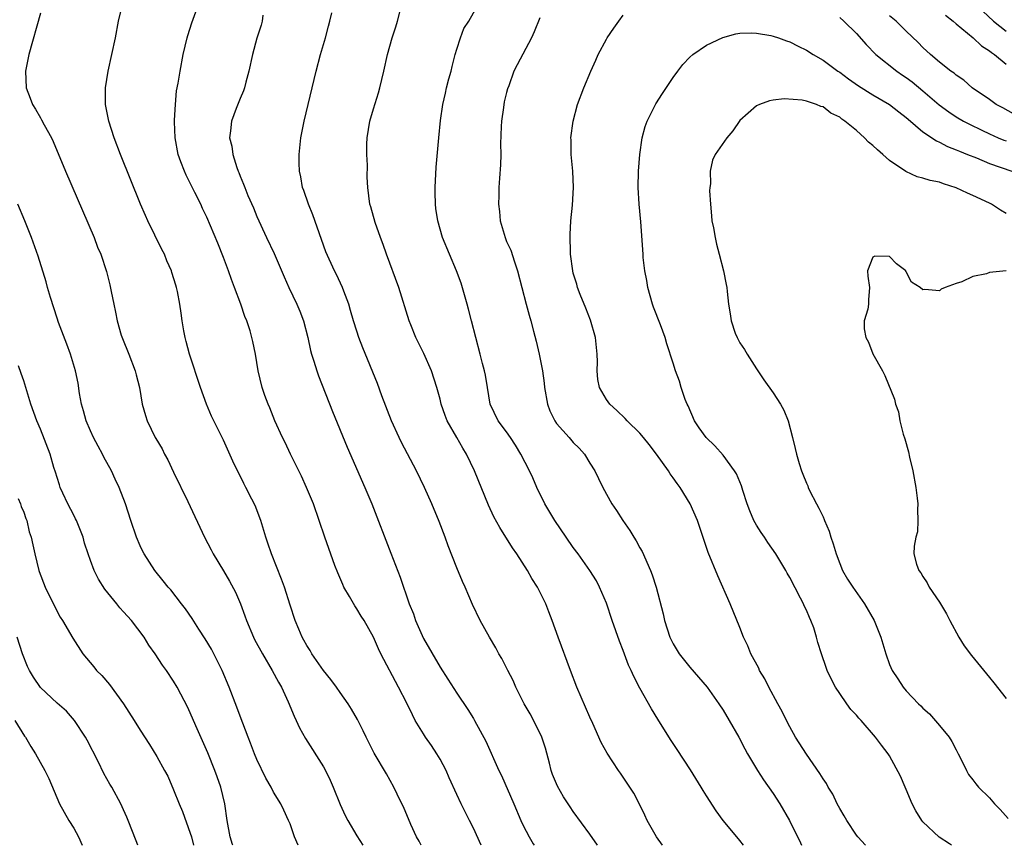
# Model space of a CAD drawing. Units: inches. Extents: x 2529000 to 2532000, y 1560000 to 1563000.
# Drawn here: x 2530909 to 2531027, y 1560000 to 1560099 of the extents above; entities that cross this region are included whole.
import ezdxf

# ---------------------------------------------------------------- set-up
doc = ezdxf.new("R2010")
doc.units = ezdxf.units.IN
doc.header["$MEASUREMENT"] = 0
doc.layers.add('LD25291560_2ft', color=253, linetype='Continuous')

msp = doc.modelspace()

# ---------------------------------------------------------------- linework, layer by layer
at = {"layer": 'LD25291560_2ft'}
for points, elevation in [([(2530956.75, 1560000), (2530956.5, 1560000.5), (2530956.19, 1560001), (2530955.49, 1560002.51), (2530954.62, 1560004.62), (2530954.42, 1560005), (2530953.84, 1560006.16), (2530953.47, 1560007), (2530952.59, 1560008.59), (2530951.07, 1560011.07), (2530950.13, 1560013), (2530949.77, 1560013.77), (2530949.1, 1560015.1), (2530948.37, 1560016.37), (2530947.98, 1560017), (2530947, 1560018.35), (2530946.57, 1560019), (2530945.9, 1560019.9), (2530945, 1560021), (2530943.6, 1560023), (2530943.39, 1560023.39), (2530943, 1560024), (2530942.66, 1560024.66), (2530942.45, 1560025), (2530942.03, 1560025.97), (2530941.62, 1560027), (2530941, 1560028.84), (2530940.33, 1560031), (2530939.97, 1560031.97), (2530938.74, 1560035), (2530938.31, 1560036.31), (2530938.07, 1560037), (2530937.48, 1560039), (2530936.8, 1560040.8), (2530936.41, 1560041.59), (2530935.69, 1560043), (2530935.45, 1560043.45), (2530934.13, 1560046.13), (2530933, 1560048.65), (2530931.56, 1560051.56), (2530930.95, 1560053), (2530930.24, 1560055), (2530928.9, 1560059), (2530928.52, 1560060.52), (2530928.37, 1560061), (2530928.21, 1560061.79), (2530928.03, 1560063), (2530927.92, 1560063.92), (2530927.76, 1560065), (2530927.46, 1560066.54), (2530927.36, 1560067), (2530927.27, 1560067.27), (2530926.79, 1560068.79), (2530926.74, 1560069), (2530926.19, 1560070.19), (2530925.9, 1560071), (2530925.59, 1560071.59), (2530923.91, 1560075), (2530923.64, 1560075.64), (2530923.04, 1560077), (2530920.63, 1560083), (2530919.87, 1560085), (2530919.22, 1560087), (2530918.82, 1560089), (2530918.81, 1560089.19), (2530918.81, 1560091), (2530919.15, 1560093), (2530919.6, 1560095), (2530920.01, 1560097), (2530920.39, 1560099), (2530920.89, 1560101.11)], 7346), ([(2530963.93, 1560000), (2530963, 1560002.04), (2530962.54, 1560003), (2530962.01, 1560004.01), (2530961.55, 1560005), (2530961, 1560006.12), (2530960.1, 1560008.1), (2530959.73, 1560009), (2530959, 1560010.35), (2530958.63, 1560011), (2530957.98, 1560011.98), (2530957.26, 1560013), (2530957, 1560013.4), (2530956.02, 1560015), (2530955.68, 1560015.68), (2530955, 1560017.09), (2530954.02, 1560019), (2530951.89, 1560023), (2530951.59, 1560023.59), (2530951, 1560025.01), (2530949.87, 1560027), (2530949.52, 1560027.52), (2530949, 1560028.41), (2530948.75, 1560028.75), (2530948.13, 1560029.87), (2530947.46, 1560031), (2530947.31, 1560031.31), (2530946.72, 1560032.72), (2530946.38, 1560033.62), (2530945.17, 1560037), (2530943.79, 1560041), (2530942.97, 1560043), (2530942.35, 1560044.35), (2530942.03, 1560045), (2530941.7, 1560045.7), (2530941.03, 1560047), (2530940.39, 1560048.39), (2530940.07, 1560049), (2530939.15, 1560051), (2530938.55, 1560052.55), (2530938.34, 1560053), (2530937.96, 1560054.04), (2530937.63, 1560055), (2530937.15, 1560057), (2530936.83, 1560059), (2530936.5, 1560060.5), (2530936.41, 1560061), (2530936.18, 1560061.82), (2530935.78, 1560063), (2530935.54, 1560063.54), (2530935.06, 1560065), (2530934.33, 1560067), (2530933.96, 1560067.96), (2530933.6, 1560069), (2530933, 1560070.62), (2530932.32, 1560072.32), (2530931, 1560075.45), (2530930.49, 1560076.49), (2530930.27, 1560077), (2530929.57, 1560078.43), (2530928.49, 1560080.49), (2530928.29, 1560081), (2530927.88, 1560082.12), (2530927.54, 1560083), (2530927.18, 1560085), (2530927.1, 1560086.9), (2530927.12, 1560087.12), (2530927.21, 1560089), (2530927.36, 1560090.64), (2530927.54, 1560091.54), (2530927.77, 1560093), (2530928.15, 1560095), (2530928.62, 1560097), (2530928.71, 1560097.29), (2530929.2, 1560098.8), (2530929.98, 1560101)], 7348), ([(2530995.44, 1560000), (2530995, 1560000.57), (2530994.63, 1560001), (2530992.99, 1560003), (2530992.15, 1560004.15), (2530991, 1560005.94), (2530990.59, 1560006.59), (2530990.37, 1560007), (2530989.08, 1560009.08), (2530987.5, 1560011.5), (2530986.7, 1560012.7), (2530985.14, 1560015.14), (2530984.38, 1560016.38), (2530983, 1560018.86), (2530982.26, 1560020.26), (2530981.95, 1560021), (2530981.64, 1560021.64), (2530981, 1560023.39), (2530980.54, 1560024.54), (2530979.68, 1560027), (2530979, 1560029.07), (2530978.17, 1560031), (2530977.78, 1560031.78), (2530977, 1560033.03), (2530975.59, 1560035), (2530975, 1560035.78), (2530974.14, 1560037), (2530972.77, 1560039), (2530971.58, 1560041), (2530970.64, 1560043), (2530970.15, 1560044.15), (2530969.76, 1560045), (2530968.72, 1560047), (2530968.06, 1560048.06), (2530967.45, 1560049), (2530967, 1560049.66), (2530966, 1560051), (2530965.02, 1560053), (2530964.72, 1560055), (2530964.47, 1560056.47), (2530964.36, 1560057), (2530964.11, 1560057.89), (2530963.83, 1560059), (2530963.29, 1560061), (2530962.79, 1560063), (2530962.41, 1560064.41), (2530962.27, 1560065), (2530961.53, 1560067.53), (2530960.99, 1560068.99), (2530960.13, 1560071), (2530959.31, 1560073), (2530958.73, 1560075), (2530958.51, 1560076.51), (2530958.46, 1560077), (2530958.43, 1560078.43), (2530958.43, 1560079), (2530958.55, 1560081.45), (2530958.85, 1560085), (2530959.07, 1560087.07), (2530959.35, 1560089), (2530959.67, 1560090.33), (2530959.79, 1560091), (2530960.07, 1560092.07), (2530960.33, 1560093), (2530960.45, 1560093.55), (2530960.82, 1560095), (2530961, 1560095.63), (2530961.44, 1560097), (2530961.87, 1560098.13), (2530962.44, 1560099), (2530963.57, 1560101)], 7356), ([(2530911, 1560099.94), (2530909.6, 1560095), (2530909.2, 1560093), (2530909.29, 1560091), (2530909.76, 1560089.76), (2530910.04, 1560089), (2530910.41, 1560088.41), (2530911, 1560087.37), (2530911.15, 1560087.15), (2530911.45, 1560086.55), (2530912.32, 1560085), (2530912.54, 1560084.54), (2530914.03, 1560081), (2530917.44, 1560073), (2530917.87, 1560071.87), (2530918.26, 1560071), (2530918.94, 1560068.94), (2530919.34, 1560067.34), (2530919.49, 1560066.51), (2530919.81, 1560065), (2530920.04, 1560064.04), (2530920.23, 1560063), (2530920.72, 1560061.28), (2530920.85, 1560060.86), (2530921.63, 1560059), (2530922.4, 1560057), (2530922.51, 1560056.51), (2530922.89, 1560055), (2530923.24, 1560053), (2530923.61, 1560051.61), (2530923.82, 1560051), (2530924.8, 1560049), (2530924.88, 1560048.88), (2530925.61, 1560047.61), (2530925.91, 1560047), (2530926.3, 1560046.3), (2530927, 1560044.83), (2530928.72, 1560041.28), (2530930.71, 1560037), (2530931.5, 1560035.5), (2530931.75, 1560035), (2530933, 1560032.96), (2530933.73, 1560031.73), (2530934.42, 1560030.42), (2530935.03, 1560029), (2530935.56, 1560027.56), (2530935.75, 1560027), (2530936.6, 1560025), (2530936.73, 1560024.73), (2530937.66, 1560023), (2530938.85, 1560021), (2530939.59, 1560019.59), (2530939.95, 1560019), (2530940.78, 1560017.22), (2530941.5, 1560015.5), (2530941.74, 1560015), (2530942.13, 1560014.13), (2530942.83, 1560012.83), (2530945, 1560009.42), (2530945.23, 1560009), (2530945.82, 1560007.82), (2530946.16, 1560007), (2530947, 1560004.91), (2530947.6, 1560003.6), (2530947.93, 1560003), (2530949, 1560001.15), (2530949.72, 1560000)], 7344), ([(2530937.73, 1560099.73), (2530937.63, 1560099), (2530937.5, 1560098.5), (2530937, 1560096.97), (2530936.49, 1560095), (2530936.05, 1560093), (2530935.68, 1560091.68), (2530935.51, 1560091), (2530935.38, 1560090.62), (2530935, 1560089.72), (2530934.52, 1560088.52), (2530933.95, 1560087), (2530933.84, 1560085.84), (2530933.73, 1560085), (2530933.99, 1560083.99), (2530934.11, 1560083), (2530934.58, 1560081.42), (2530934.74, 1560081), (2530934.83, 1560080.83), (2530935, 1560080.37), (2530935.41, 1560079.41), (2530935.54, 1560079), (2530935.93, 1560078.07), (2530936.59, 1560076.59), (2530937, 1560075.55), (2530938.17, 1560073), (2530939.08, 1560071.08), (2530940.27, 1560068.27), (2530940.85, 1560067), (2530941.82, 1560065), (2530942.17, 1560064.17), (2530942.62, 1560063), (2530943.13, 1560061), (2530943.45, 1560059.45), (2530943.57, 1560059), (2530943.86, 1560058.14), (2530944.19, 1560057), (2530944.39, 1560056.39), (2530946.1, 1560052.1), (2530947.84, 1560047.84), (2530949.97, 1560043), (2530950.8, 1560041), (2530953.11, 1560035.11), (2530954.21, 1560032.21), (2530955.3, 1560029), (2530955.8, 1560027.8), (2530956.04, 1560027), (2530957, 1560024.85), (2530959, 1560021.39), (2530959.94, 1560019.94), (2530961, 1560018.27), (2530962.32, 1560016.32), (2530963, 1560015.23), (2530963.14, 1560015), (2530964.51, 1560012.51), (2530966.06, 1560009), (2530966.38, 1560008.38), (2530967.88, 1560005), (2530968.72, 1560003), (2530969, 1560002.39), (2530969.69, 1560001), (2530970.19, 1560000.19), (2530970.32, 1560000)], 7350), ([(2530977.92, 1560000), (2530977, 1560001.35), (2530975, 1560004.05), (2530974.61, 1560004.61), (2530974.37, 1560005), (2530973.83, 1560005.83), (2530973.11, 1560007.11), (2530972.5, 1560008.5), (2530972.33, 1560009), (2530972.13, 1560009.87), (2530971.65, 1560011.65), (2530971.23, 1560013), (2530971, 1560013.5), (2530969.81, 1560015.81), (2530969.12, 1560017), (2530968.12, 1560019), (2530967.78, 1560019.78), (2530967.14, 1560021), (2530966.43, 1560022.43), (2530966.08, 1560023), (2530965.72, 1560023.72), (2530964.95, 1560025), (2530963.84, 1560027), (2530962.91, 1560028.91), (2530962.01, 1560031), (2530961.69, 1560031.69), (2530961, 1560033.35), (2530959.99, 1560035.99), (2530959.63, 1560037), (2530958.9, 1560038.9), (2530958.02, 1560041), (2530957.12, 1560043), (2530956.16, 1560045), (2530954.38, 1560048.38), (2530954.09, 1560049), (2530953.19, 1560051), (2530952.02, 1560053.98), (2530951.47, 1560055.47), (2530949.74, 1560059.74), (2530949.26, 1560061), (2530949, 1560061.77), (2530948.62, 1560063), (2530948.26, 1560064.26), (2530948.04, 1560065), (2530947.43, 1560066.57), (2530947.28, 1560067), (2530946.55, 1560068.55), (2530946.32, 1560069), (2530945.29, 1560071.29), (2530943.72, 1560075.72), (2530943.19, 1560077), (2530942.65, 1560078.65), (2530942.5, 1560079), (2530942.3, 1560080.3), (2530942.12, 1560081), (2530942.07, 1560081.93), (2530942.07, 1560083), (2530942.28, 1560085), (2530942.69, 1560087), (2530944.11, 1560093), (2530944.66, 1560095), (2530945.26, 1560097), (2530945.59, 1560098.41), (2530945.77, 1560099), (2530946.01, 1560100.01)], 7352), ([(2530985.72, 1560000), (2530985, 1560001), (2530983.88, 1560003), (2530983.61, 1560003.61), (2530982.94, 1560004.94), (2530982.26, 1560006.26), (2530981, 1560008.19), (2530980.67, 1560008.67), (2530980.43, 1560009), (2530979.06, 1560011.06), (2530978.34, 1560012.34), (2530977.36, 1560014.64), (2530977, 1560015.4), (2530975.43, 1560019), (2530974.65, 1560021), (2530973.18, 1560025), (2530972.48, 1560027), (2530972.06, 1560028.06), (2530971.71, 1560029), (2530970.71, 1560031), (2530970.04, 1560032.04), (2530969.51, 1560033), (2530968.22, 1560035), (2530967.72, 1560035.72), (2530966.17, 1560038.17), (2530965.47, 1560039.47), (2530964.84, 1560040.84), (2530963.14, 1560045), (2530962.19, 1560047), (2530961.72, 1560047.72), (2530961.02, 1560049), (2530959.87, 1560051), (2530959.62, 1560051.62), (2530959.15, 1560053), (2530959, 1560053.59), (2530958.61, 1560055), (2530957.98, 1560057), (2530957.07, 1560059.07), (2530956.11, 1560061), (2530955.49, 1560062.51), (2530955.3, 1560063), (2530954.05, 1560067), (2530952.58, 1560071), (2530952.19, 1560072.19), (2530951.85, 1560073), (2530951.19, 1560074.81), (2530950.68, 1560076.68), (2530950.56, 1560077), (2530950.33, 1560079), (2530950.26, 1560080.26), (2530950.29, 1560081.71), (2530950.22, 1560083), (2530950.22, 1560084.22), (2530950.25, 1560085), (2530950.57, 1560087), (2530951, 1560088.46), (2530951.62, 1560090.38), (2530951.78, 1560091), (2530952.26, 1560093), (2530952.69, 1560095), (2530953.24, 1560097), (2530953.69, 1560098.31), (2530953.91, 1560099), (2530954.22, 1560100.22)], 7354), ([(2530971, 1560099.4), (2530970.29, 1560097.71), (2530969.97, 1560097), (2530968.25, 1560093.75), (2530967.87, 1560093), (2530967.25, 1560091.25), (2530967.11, 1560090.89), (2530967, 1560090.41), (2530966.71, 1560089.29), (2530966.64, 1560088.64), (2530966.4, 1560087), (2530966.36, 1560086.36), (2530966.27, 1560084.27), (2530966.29, 1560083), (2530966.27, 1560081.73), (2530966.15, 1560080.15), (2530966.08, 1560079), (2530966.06, 1560078.06), (2530966.01, 1560077), (2530966.13, 1560076.13), (2530966.23, 1560075), (2530966.82, 1560073), (2530967, 1560072.55), (2530967.49, 1560071.49), (2530967.93, 1560070.07), (2530968.3, 1560069), (2530968.81, 1560067), (2530969.33, 1560065), (2530969.7, 1560063.7), (2530969.91, 1560063), (2530970.24, 1560061.76), (2530970.54, 1560060.54), (2530970.89, 1560059), (2530971.29, 1560057), (2530971.52, 1560055.52), (2530971.55, 1560055), (2530971.89, 1560053), (2530972.2, 1560052.2), (2530972.77, 1560051), (2530973, 1560050.66), (2530974.49, 1560049), (2530975, 1560048.4), (2530975.7, 1560047.7), (2530976.34, 1560047), (2530977, 1560045.91), (2530977.58, 1560045), (2530978.05, 1560044.05), (2530978.55, 1560043), (2530979.64, 1560041), (2530980.2, 1560040.2), (2530980.94, 1560039), (2530981.81, 1560037.81), (2530982.29, 1560037), (2530982.57, 1560036.57), (2530983, 1560035.75), (2530983.28, 1560035.28), (2530984.29, 1560033), (2530984.49, 1560032.49), (2530984.95, 1560031), (2530985.79, 1560027.79), (2530985.96, 1560027), (2530986.61, 1560025), (2530987, 1560024.21), (2530987.72, 1560023), (2530989, 1560021.38), (2530991.08, 1560019), (2530992.5, 1560017), (2530993, 1560016.25), (2530993.74, 1560015), (2530994.87, 1560013), (2530995.59, 1560011.59), (2530995.92, 1560011), (2530997.13, 1560009), (2530997.86, 1560007.86), (2530999, 1560006.23), (2530999.81, 1560005), (2531000.98, 1560003), (2531002.29, 1560000.29), (2531002.4, 1560000)], 7358), ([(2531010.11, 1560000), (2531009.18, 1560001), (2531009, 1560001.22), (2531007.86, 1560003), (2531007.55, 1560003.55), (2531007, 1560004.43), (2531006.71, 1560005), (2531006.16, 1560006.16), (2531005.63, 1560007), (2531005.41, 1560007.41), (2531005, 1560007.98), (2531004.63, 1560008.63), (2531003, 1560010.94), (2531001.71, 1560013), (2531001, 1560014.22), (2531000.6, 1560015), (2531000.08, 1560016.08), (2530999.59, 1560017), (2530998.51, 1560019), (2530998, 1560020), (2530997.38, 1560021), (2530997.27, 1560021.27), (2530996.34, 1560023), (2530995.97, 1560023.97), (2530995.45, 1560025), (2530995, 1560026.16), (2530993.84, 1560029), (2530992.37, 1560032.37), (2530991.19, 1560035.19), (2530989.91, 1560039), (2530989.04, 1560041), (2530987.84, 1560043), (2530987.47, 1560043.47), (2530987, 1560044.16), (2530986.64, 1560044.64), (2530986.43, 1560045), (2530984.99, 1560047), (2530984.13, 1560048.13), (2530983.42, 1560049), (2530983, 1560049.5), (2530981.48, 1560051), (2530981.25, 1560051.25), (2530980.24, 1560052.24), (2530979.39, 1560053), (2530979, 1560053.56), (2530978.14, 1560055), (2530977.94, 1560055.94), (2530977.88, 1560057), (2530977.91, 1560058.09), (2530977.88, 1560059), (2530977.8, 1560059.8), (2530977.66, 1560061), (2530977.07, 1560063.07), (2530976.52, 1560064.52), (2530975.85, 1560066.15), (2530975.53, 1560067), (2530975.42, 1560067.42), (2530975, 1560068.72), (2530974.93, 1560069), (2530974.67, 1560071), (2530974.61, 1560073.39), (2530974.69, 1560075), (2530974.89, 1560076.89), (2530975.03, 1560079), (2530974.95, 1560081), (2530974.76, 1560083), (2530974.74, 1560084.73), (2530974.7, 1560085), (2530974.98, 1560087), (2530975.53, 1560089), (2530976.27, 1560091), (2530977.1, 1560093), (2530977.7, 1560094.3), (2530978, 1560095), (2530979, 1560096.84), (2530979.09, 1560097), (2530979.86, 1560098.14), (2530980.46, 1560099), (2530981, 1560099.71)], 7360), ([(2531007, 1560099.44), (2531007.49, 1560099), (2531009, 1560097.52), (2531010.19, 1560096.19), (2531011.35, 1560095), (2531013.85, 1560093), (2531014.53, 1560092.53), (2531015, 1560092.24), (2531015.71, 1560091.71), (2531017, 1560090.64), (2531018.95, 1560088.95), (2531020.09, 1560088.09), (2531021, 1560087.52), (2531021.89, 1560087), (2531022.61, 1560086.61), (2531024.09, 1560085.91), (2531025, 1560085.46), (2531026.04, 1560085), (2531026.71, 1560084.71), (2531027, 1560084.61)], 7360), ([(2531027.86, 1560087.86), (2531026.58, 1560088.58), (2531025.79, 1560089), (2531025, 1560089.57), (2531022.91, 1560091), (2531021.9, 1560091.9), (2531021, 1560092.5), (2531020.74, 1560092.74), (2531020.36, 1560093), (2531019, 1560094.08), (2531017.91, 1560095), (2531017, 1560095.83), (2531016.44, 1560096.44), (2531015, 1560097.78), (2531013.77, 1560099), (2531013, 1560099.64)], 7358), ([(2531019.7, 1560099.7), (2531020.61, 1560099), (2531021, 1560098.66), (2531023.02, 1560097), (2531024.04, 1560096.04), (2531025, 1560095.45), (2531025.24, 1560095.24), (2531025.61, 1560095), (2531027, 1560093.85)], 7356), ([(2531024.19, 1560100.19), (2531025.49, 1560099), (2531027, 1560097.78)], 7354), ([(2531020.44, 1560000), (2531020.18, 1560000.18), (2531018.96, 1560000.96), (2531017, 1560002.83), (2531016.86, 1560003), (2531016.15, 1560004.15), (2531015.71, 1560005), (2531015, 1560006.69), (2531014.85, 1560007), (2531014.3, 1560008.3), (2531013, 1560010.74), (2531012.83, 1560011), (2531012.01, 1560012.01), (2531011.32, 1560013), (2531009.57, 1560015), (2531009.28, 1560015.28), (2531009, 1560015.64), (2531008.33, 1560016.33), (2531007.85, 1560017), (2531007, 1560018.23), (2531006.5, 1560019), (2531005.98, 1560019.98), (2531005.51, 1560021), (2531005.37, 1560021.37), (2531004.81, 1560023), (2531004.38, 1560024.38), (2531004.23, 1560025), (2531003.88, 1560026.12), (2531003.55, 1560027), (2531003.36, 1560027.36), (2531003, 1560028.23), (2531002.75, 1560028.75), (2531002.65, 1560029), (2531002.31, 1560029.69), (2531001, 1560032.19), (2531000.7, 1560032.7), (2531000.55, 1560033), (2530999.35, 1560035), (2530998.36, 1560036.36), (2530997.95, 1560037), (2530997.56, 1560037.56), (2530997, 1560038.44), (2530996.69, 1560039), (2530996.19, 1560040.19), (2530995.9, 1560041), (2530995.36, 1560042.64), (2530995.2, 1560043.2), (2530995, 1560043.65), (2530994.61, 1560044.61), (2530994.37, 1560045), (2530993, 1560046.87), (2530991.99, 1560047.99), (2530990.96, 1560049), (2530990.13, 1560050.13), (2530989.57, 1560051), (2530988.79, 1560052.79), (2530988.68, 1560053), (2530988.46, 1560053.54), (2530987.95, 1560055), (2530987.75, 1560055.75), (2530987.27, 1560057), (2530987, 1560057.93), (2530986.25, 1560060.25), (2530986.04, 1560061), (2530985.48, 1560062.52), (2530984.64, 1560064.64), (2530984.53, 1560065), (2530983.97, 1560067), (2530983.83, 1560067.83), (2530983.6, 1560069), (2530983.41, 1560070.59), (2530983.38, 1560071), (2530983.12, 1560074.88), (2530982.93, 1560077), (2530982.8, 1560079), (2530982.84, 1560081), (2530983.01, 1560083), (2530983.28, 1560085), (2530983.64, 1560086.36), (2530983.88, 1560087), (2530984.93, 1560089.07), (2530985.7, 1560090.3), (2530987, 1560092.24), (2530987.55, 1560093), (2530988.18, 1560093.81), (2530989, 1560094.66), (2530989.37, 1560095), (2530991, 1560096.12), (2530992.96, 1560097.04), (2530994.52, 1560097.48), (2530995, 1560097.54), (2530996.4, 1560097.6), (2530997, 1560097.56), (2530998.73, 1560097.27), (2530999, 1560097.21), (2530999.65, 1560097), (2531000.62, 1560096.63), (2531001, 1560096.51), (2531002, 1560096), (2531003, 1560095.53), (2531003.83, 1560095), (2531005, 1560094.33), (2531006.78, 1560093), (2531007, 1560092.86), (2531008.07, 1560092.07), (2531009.24, 1560091.24), (2531011, 1560090.14), (2531013, 1560089), (2531014.1, 1560088.1), (2531015, 1560087.43), (2531015.21, 1560087.21), (2531017, 1560085.72), (2531018.61, 1560084.61), (2531019, 1560084.46), (2531019.95, 1560083.95), (2531021, 1560083.56), (2531021.38, 1560083.38), (2531022.37, 1560083), (2531023.42, 1560082.58), (2531025, 1560081.91), (2531027.68, 1560081)], 7362), ([(2531027, 1560075.91), (2531026.3, 1560076.29), (2531025.25, 1560077), (2531025, 1560077.14), (2531023, 1560078.07), (2531022.34, 1560078.34), (2531021, 1560078.99), (2531019.46, 1560079.46), (2531019, 1560079.64), (2531017.86, 1560079.86), (2531017, 1560080.15), (2531016.31, 1560080.31), (2531014.94, 1560080.94), (2531013, 1560082.28), (2531012.2, 1560083), (2531011.55, 1560083.55), (2531011, 1560084.08), (2531010.48, 1560084.48), (2531009.99, 1560085), (2531009, 1560085.85), (2531007.61, 1560087), (2531007.24, 1560087.24), (2531007, 1560087.45), (2531005.94, 1560087.94), (2531005, 1560088.71), (2531004.75, 1560088.75), (2531004.23, 1560089), (2531003, 1560089.4), (2531002.48, 1560089.52), (2531000.35, 1560089.65), (2530999, 1560089.49), (2530998.59, 1560089.41), (2530997.36, 1560089), (2530997, 1560088.84), (2530995, 1560087.05), (2530994.16, 1560085.84), (2530993.44, 1560085), (2530992.03, 1560083), (2530991.71, 1560082.29), (2530991.44, 1560081), (2530991.47, 1560079.47), (2530991.39, 1560079), (2530991.37, 1560078.63), (2530991.47, 1560077), (2530991.61, 1560075.61), (2530991.66, 1560075), (2530991.84, 1560074.16), (2530992.04, 1560073), (2530992.2, 1560072.2), (2530992.54, 1560071), (2530993.05, 1560069), (2530993.36, 1560067.36), (2530993.44, 1560067), (2530993.47, 1560066.53), (2530993.63, 1560065), (2530993.86, 1560063.86), (2530993.95, 1560063), (2530994.46, 1560061.54), (2530994.67, 1560061), (2530995, 1560060.35), (2530995.57, 1560059.57), (2530995.9, 1560059), (2530997, 1560057.25), (2530997.9, 1560055.9), (2530999, 1560054.35), (2530999.88, 1560053), (2531000.28, 1560052.28), (2531000.82, 1560051), (2531001.35, 1560049), (2531001.67, 1560047.67), (2531001.8, 1560047), (2531002.12, 1560045.88), (2531002.41, 1560045), (2531002.59, 1560044.59), (2531003, 1560043.51), (2531003.17, 1560043.17), (2531003.21, 1560043), (2531003.38, 1560042.62), (2531004.2, 1560041), (2531004.51, 1560040.51), (2531005, 1560039.44), (2531005.15, 1560039.15), (2531005.19, 1560039), (2531005.75, 1560037.75), (2531005.94, 1560037), (2531006.23, 1560036.23), (2531006.56, 1560035), (2531007, 1560033.84), (2531007.34, 1560033), (2531007.95, 1560031.95), (2531008.57, 1560031), (2531009.98, 1560029), (2531011.13, 1560027), (2531011.95, 1560025), (2531012.54, 1560023), (2531013, 1560021.73), (2531013.3, 1560021), (2531013.98, 1560019.98), (2531014.61, 1560019), (2531015, 1560018.55), (2531016.48, 1560017), (2531016.75, 1560016.75), (2531017, 1560016.49), (2531017.79, 1560015.79), (2531019, 1560014.41), (2531020.15, 1560013), (2531020.47, 1560012.47), (2531021, 1560011.45), (2531021.25, 1560011), (2531021.52, 1560010.48), (2531022.22, 1560009), (2531022.49, 1560008.49), (2531023, 1560007.87), (2531023.37, 1560007.37), (2531023.69, 1560007), (2531025, 1560005.69), (2531025.61, 1560005), (2531026.29, 1560004.29), (2531027.24, 1560003.24)], 7364), ([(2530941.98, 1560000), (2530941.54, 1560001), (2530941, 1560002.56), (2530940.82, 1560003), (2530940.22, 1560004.22), (2530939.88, 1560005), (2530939, 1560006.4), (2530938.7, 1560007), (2530938.06, 1560008.06), (2530937, 1560010.29), (2530936.71, 1560011), (2530936.25, 1560012.25), (2530935.95, 1560013), (2530935, 1560015.5), (2530934.6, 1560016.6), (2530933.68, 1560019), (2530932.83, 1560021), (2530931.84, 1560023), (2530931.55, 1560023.55), (2530930.81, 1560024.81), (2530930.04, 1560025.97), (2530929.23, 1560027.23), (2530928.42, 1560028.42), (2530927.95, 1560029), (2530926.67, 1560030.67), (2530926.34, 1560031), (2530925.75, 1560031.75), (2530924.73, 1560033), (2530923.47, 1560035), (2530923.3, 1560035.3), (2530923, 1560035.96), (2530922.55, 1560037), (2530921.85, 1560039), (2530921.21, 1560041), (2530920.47, 1560043), (2530919.97, 1560043.97), (2530919.54, 1560045), (2530918.62, 1560046.62), (2530918.48, 1560047), (2530917.93, 1560047.93), (2530917.37, 1560049), (2530917, 1560049.79), (2530916.48, 1560051), (2530916.19, 1560052.19), (2530915.95, 1560053), (2530915.71, 1560054.29), (2530915.53, 1560055.53), (2530915.21, 1560057), (2530914.62, 1560059), (2530914.19, 1560060.19), (2530913.18, 1560062.82), (2530913, 1560063.33), (2530912.2, 1560065.8), (2530911.85, 1560067), (2530911.68, 1560067.68), (2530910.75, 1560070.75), (2530909.94, 1560073), (2530909.14, 1560075), (2530908.31, 1560077)], 7342), ([(2531027, 1560068.99), (2531025, 1560068.8), (2531024.65, 1560068.65), (2531023, 1560068.34), (2531021.67, 1560067.67), (2531021, 1560067.49), (2531019.68, 1560067), (2531019.19, 1560066.8), (2531019, 1560066.62), (2531017.22, 1560066.78), (2531017, 1560066.73), (2531016.67, 1560067), (2531015.63, 1560067.63), (2531015, 1560068.89), (2531014.94, 1560068.94), (2531014.94, 1560069), (2531013.83, 1560069.83), (2531013, 1560070.74), (2531011.22, 1560070.78), (2531011, 1560070.65), (2531010.33, 1560069), (2531010.37, 1560068.37), (2531010.59, 1560067), (2531010.46, 1560065.54), (2531010.45, 1560065), (2531010.39, 1560064.39), (2531009.95, 1560063), (2531009.94, 1560062.06), (2531010.16, 1560061), (2531010.45, 1560060.45), (2531011, 1560059.05), (2531012.16, 1560057), (2531012.43, 1560056.43), (2531013.6, 1560053.6), (2531013.72, 1560053), (2531014.06, 1560052.06), (2531014.23, 1560051), (2531014.62, 1560049.38), (2531014.81, 1560048.81), (2531015.26, 1560047.26), (2531015.39, 1560046.61), (2531015.79, 1560045), (2531016.16, 1560043), (2531016.31, 1560041.69), (2531016.37, 1560041), (2531016.33, 1560040.33), (2531016.39, 1560039), (2531016.34, 1560037.66), (2531016.15, 1560037), (2531015.94, 1560035.94), (2531015.91, 1560035), (2531016.23, 1560033.77), (2531016.49, 1560033), (2531016.75, 1560032.75), (2531017, 1560032.28), (2531017.51, 1560031.51), (2531017.74, 1560031), (2531019, 1560029.19), (2531019.82, 1560027.82), (2531020.24, 1560027), (2531021.31, 1560025), (2531021.96, 1560023.96), (2531022.82, 1560022.82), (2531025, 1560020.14), (2531025.52, 1560019.52), (2531027, 1560017.63)], 7366), ([(2530934.13, 1560000), (2530934.09, 1560000.09), (2530933.8, 1560001), (2530933.45, 1560003), (2530933.16, 1560005), (2530932.67, 1560007), (2530932.22, 1560008.22), (2530931.96, 1560009), (2530931.1, 1560011.1), (2530929.66, 1560014.34), (2530929, 1560015.92), (2530928.65, 1560016.65), (2530927.85, 1560018.15), (2530927.42, 1560019), (2530927, 1560019.72), (2530926.13, 1560021), (2530925.65, 1560021.65), (2530924.8, 1560023), (2530924.04, 1560024.04), (2530923.48, 1560025), (2530921.95, 1560027), (2530921, 1560028.06), (2530920.54, 1560028.54), (2530920.19, 1560029), (2530918.75, 1560030.75), (2530917.97, 1560031.97), (2530917.44, 1560033), (2530917, 1560034.22), (2530916.74, 1560035), (2530916.31, 1560036.31), (2530916.13, 1560037), (2530915.33, 1560039), (2530915.23, 1560039.23), (2530915, 1560039.64), (2530914.31, 1560041), (2530913.68, 1560042.32), (2530913.38, 1560043), (2530913.31, 1560043.31), (2530913, 1560044.2), (2530912.82, 1560044.82), (2530912.62, 1560045.38), (2530912.17, 1560047), (2530911, 1560049.99), (2530910.58, 1560051), (2530909.87, 1560053), (2530909, 1560055.79), (2530908.68, 1560056.68), (2530908.39, 1560057.61)], 7340), ([(2530908.34, 1560041.66), (2530908.63, 1560041), (2530908.71, 1560040.71), (2530909, 1560040.02), (2530909.25, 1560039.25), (2530909.37, 1560039), (2530909.67, 1560037.67), (2530909.9, 1560037), (2530910.08, 1560036.08), (2530910.32, 1560035), (2530910.82, 1560033), (2530910.87, 1560032.88), (2530911.56, 1560031), (2530913, 1560028.09), (2530913.39, 1560027.39), (2530913.66, 1560027), (2530914.89, 1560024.89), (2530916.09, 1560023), (2530917.42, 1560021.42), (2530917.74, 1560021), (2530918.38, 1560020.38), (2530919.31, 1560019.31), (2530920.97, 1560017), (2530922.27, 1560015), (2530923, 1560013.82), (2530924.11, 1560012.11), (2530925, 1560010.65), (2530925.92, 1560009), (2530926.29, 1560008.29), (2530927, 1560006.66), (2530927.65, 1560005), (2530928.05, 1560004.05), (2530929, 1560001.46), (2530929.14, 1560001), (2530929.39, 1560000)], 7338), ([(2530922.72, 1560000), (2530922.52, 1560000.53), (2530921.56, 1560003), (2530921.37, 1560003.37), (2530921, 1560004.26), (2530920.67, 1560005), (2530919.57, 1560007), (2530919.35, 1560007.35), (2530918.64, 1560008.64), (2530917.93, 1560010.07), (2530916.62, 1560012.62), (2530916.4, 1560013), (2530915.11, 1560015), (2530914.12, 1560016.12), (2530913, 1560017.07), (2530911, 1560018.96), (2530910.19, 1560020.19), (2530909.68, 1560021), (2530909.47, 1560021.47), (2530908.87, 1560023), (2530908.23, 1560025)], 7336), ([(2530907.95, 1560015), (2530909.11, 1560013.11), (2530909.2, 1560013), (2530909.85, 1560011.85), (2530910.4, 1560011), (2530911.55, 1560009), (2530912.01, 1560008.01), (2530913.31, 1560005), (2530914.41, 1560003), (2530915, 1560002.06), (2530915.58, 1560001), (2530916, 1560000)], 7334)]:
    msp.add_lwpolyline(points, dxfattribs=dict(at, elevation=elevation))

doc.saveas('drawing.dxf')
